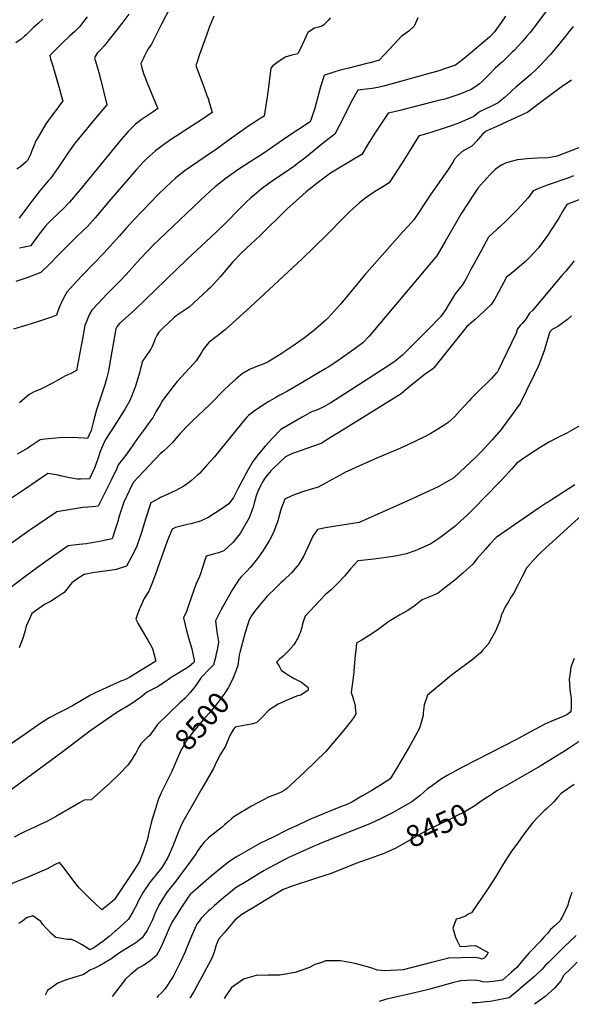
# Model space of a CAD drawing. Units: inches. Extents: x 2550938 to 2556347, y 1523662 to 1529025.
# Drawn here: x 2553583 to 2554324, y 1523699 to 1525022 of the extents above; entities that cross this region are included whole.
import ezdxf
from ezdxf.enums import TextEntityAlignment as Align

# ---------------------------------------------------------------- set-up
doc = ezdxf.new("R2010")
doc.units = ezdxf.units.IN
doc.header["$MEASUREMENT"] = 0
doc.layers.add('tile_2647_14_contour_10ft', color=73, linetype='Continuous')
doc.styles.add('Arial', font='arial.ttf')

msp = doc.modelspace()

# ---------------------------------------------------------------- linework, layer by layer
at = {"layer": 'tile_2647_14_contour_10ft'}
for points, elevation in [([(2553729.8, 1525029.5), (2553720.2, 1525017.1), (2553706.8, 1525000)], 8630), ([(2553785.3, 1525038.4), (2553774.2, 1525017), (2553771, 1525010.6), (2553765.7, 1525000)], 8620), ([(2554293.1, 1525037.3), (2554269.4, 1525005.6), (2554264.6, 1525000)], 8570), ([(2553614.5, 1525022.8), (2553608.4, 1525017.6), (2553607.8, 1525017.2), (2553601.5, 1525011.4), (2553594.1, 1525004.2), (2553591.4, 1525001.5), (2553589.6, 1525000)], 8650), ([(2553673.7, 1525025.9), (2553664.9, 1525014.4), (2553663.4, 1525012.7), (2553661.6, 1525010.6), (2553657.2, 1525006.5), (2553650, 1525000)], 8640), ([(2553844.1, 1525026.9), (2553837.9, 1525011.5), (2553833.8, 1525000)], 8610), ([(2554000.3, 1525024.9), (2553998.1, 1525021.5), (2553992, 1525015.3), (2553990.3, 1525014.2), (2553988, 1525013.2), (2553979.2, 1525010.9), (2553970.1, 1525005.1), (2553968.9, 1525002.3), (2553967.9, 1525000)], 8600), ([(2554118.3, 1525024.7), (2554113.3, 1525013.7), (2554105.8, 1525006.7), (2554096.9, 1525000.7), (2554096.2, 1525000)], 8590), ([(2554235.8, 1525026.8), (2554232.2, 1525021.6), (2554221, 1525005.7), (2554215.7, 1525000)], 8580), ([(2554326.7, 1525013.1), (2554319.2, 1525003.5), (2554316.4, 1525000)], 8560), ([(2554264.6, 1525000), (2554262.2, 1524997.2), (2554257.7, 1524992), (2554247.3, 1524981), (2554244.9, 1524978.5), (2554231.9, 1524965.7), (2554229.1, 1524963.2), (2554222, 1524956.9), (2554213.6, 1524948.2), (2554211, 1524945.5), (2554205.1, 1524939.6), (2554201.1, 1524936), (2554194.8, 1524931.6), (2554189.9, 1524928.5), (2554174.5, 1524922.1), (2554154.3, 1524915.5), (2554147.6, 1524913.8), (2554094.1, 1524900), (2554084.3, 1524897.8), (2554078.2, 1524896.6), (2554059.6, 1524868.2), (2554051.2, 1524855.1), (2554042.7, 1524841.1), (2554032, 1524834.5), (2554026.3, 1524831), (2554009.6, 1524821.3), (2554000.7, 1524815.8), (2553986.3, 1524804.9), (2553968, 1524791), (2553954.5, 1524778.8), (2553942.3, 1524767.3), (2553906, 1524731.8), (2553894, 1524720.8), (2553881.8, 1524709.3), (2553869.5, 1524696.5), (2553852.4, 1524676.6), (2553848.9, 1524672.7), (2553839.1, 1524661.9), (2553836, 1524658.9), (2553823.6, 1524647.3), (2553811, 1524635.8), (2553803, 1524630.5), (2553793.6, 1524623.9), (2553791.2, 1524622.2), (2553782.1, 1524613.9), (2553776.7, 1524608.8), (2553770.1, 1524602.3), (2553767.5, 1524597.6), (2553764.9, 1524592.1), (2553763.5, 1524588.4), (2553760.6, 1524581.8), (2553759.3, 1524579.1), (2553758, 1524577.4), (2553753.1, 1524570.4), (2553748.3, 1524563.2), (2553745.1, 1524551.7), (2553744.5, 1524549), (2553738.3, 1524528.2), (2553737.1, 1524525), (2553733.5, 1524515.6), (2553731, 1524510.2), (2553724.7, 1524499.2), (2553719.6, 1524490.7), (2553706.9, 1524471), (2553705.1, 1524468.3), (2553698.6, 1524457.8), (2553695.6, 1524452.2), (2553693.1, 1524445.9), (2553691.4, 1524441.5), (2553688.6, 1524433.3), (2553685.4, 1524424.1), (2553683.1, 1524418.4), (2553681.6, 1524414.9), (2553676.9, 1524405), (2553665.1, 1524404.6), (2553660.9, 1524404.5), (2553650.3, 1524406.4), (2553640, 1524408.6), (2553634.7, 1524409.9), (2553620.8, 1524412.2), (2553589.7, 1524390.7), (2553564, 1524373.4)], 8570), ([(2554316.4, 1525000), (2554309, 1524990.7), (2554296.2, 1524975.6), (2554293.9, 1524973.1), (2554283.4, 1524961.7), (2554278.4, 1524956.8), (2554269.4, 1524947.9), (2554263.5, 1524943.2), (2554249.8, 1524931.6), (2554245, 1524927), (2554235.9, 1524918.5), (2554229.3, 1524913.1), (2554225.8, 1524910.4), (2554216.2, 1524905.5), (2554209.3, 1524902.2), (2554201.8, 1524898.9), (2554199.3, 1524896.8), (2554193.4, 1524892.2), (2554174.1, 1524883.7), (2554164, 1524880), (2554154.9, 1524876.7), (2554135.7, 1524870.4), (2554120.3, 1524866.1), (2554119.1, 1524865.1), (2554097.2, 1524829.7), (2554079.6, 1524803), (2554071, 1524797.6), (2554064.3, 1524793.6), (2554062.3, 1524792.3), (2554058.7, 1524790), (2554051.3, 1524785), (2554044.6, 1524779.9), (2554039.6, 1524776), (2554027, 1524764.6), (2554017.2, 1524754.9), (2553995.7, 1524732.8), (2553962.8, 1524700.9), (2553893.1, 1524636.1), (2553859.5, 1524605.9), (2553851.3, 1524599), (2553849, 1524597.1), (2553844.1, 1524593.4), (2553836.8, 1524587.9), (2553829.8, 1524579), (2553827.6, 1524574.9), (2553820.3, 1524563.5), (2553816.7, 1524559.7), (2553794.8, 1524535.6), (2553789.3, 1524529), (2553775, 1524510.3), (2553771.7, 1524504.6), (2553766.2, 1524495.1), (2553762.3, 1524487.9), (2553755.9, 1524478.9), (2553751.7, 1524473.2), (2553741, 1524458.9), (2553734.3, 1524448.8), (2553727, 1524438.6), (2553715.6, 1524423.6), (2553713.7, 1524418.7), (2553706.1, 1524403.2), (2553688.6, 1524368.2), (2553681.2, 1524367.5), (2553674.7, 1524366.9), (2553667.8, 1524366.3), (2553632.9, 1524360.5), (2553595.6, 1524335), (2553565.3, 1524313.7)], 8560), ([(2553967.9, 1525000), (2553963.2, 1524989.2), (2553956.8, 1524976.3), (2553948.6, 1524974.6), (2553939.9, 1524971.7), (2553928.7, 1524964), (2553923.3, 1524960), (2553920.4, 1524957.1), (2553917.8, 1524935.2), (2553915.6, 1524918.7), (2553911.8, 1524892.6), (2553904.9, 1524888.4), (2553898, 1524884), (2553891.1, 1524879.5), (2553878.5, 1524870.6), (2553861.6, 1524858.3), (2553845.8, 1524846.9), (2553841.1, 1524843.8), (2553812.5, 1524824.3), (2553804.2, 1524818.6), (2553796.8, 1524812.8), (2553792.8, 1524809.6), (2553779.4, 1524797.1), (2553768.5, 1524786.3), (2553758.8, 1524776.4), (2553736.4, 1524753.2), (2553726.4, 1524742), (2553717.3, 1524731.6), (2553696.1, 1524708.3), (2553667.6, 1524678.9), (2553659.9, 1524670.7), (2553646.5, 1524655.8), (2553642.4, 1524648.6), (2553638.9, 1524641), (2553637.3, 1524637.4), (2553633.9, 1524628.8), (2553632.7, 1524625.2), (2553626, 1524622.5), (2553608.6, 1524616.4), (2553591.6, 1524611), (2553586.6, 1524609.7), (2553574.9, 1524606.2)], 8600), ([(2553833.8, 1525000), (2553824.8, 1524975.2), (2553821.9, 1524967), (2553819.8, 1524960.8), (2553831.1, 1524930.6), (2553834.7, 1524920.2), (2553836.2, 1524916.1), (2553838.1, 1524909.7), (2553839.9, 1524903.6), (2553841.6, 1524897.5), (2553826, 1524886.5), (2553810.1, 1524876.2), (2553794.1, 1524866.2), (2553790, 1524863.5), (2553778.3, 1524855.5), (2553765.5, 1524845.9), (2553753.5, 1524835), (2553752, 1524833.6), (2553750, 1524831.5), (2553740.2, 1524820.9), (2553705.7, 1524781.1), (2553684.5, 1524756), (2553674.2, 1524744.3), (2553667.5, 1524737.8), (2553660.9, 1524731.7), (2553636.4, 1524706.8), (2553624, 1524694.5), (2553611.7, 1524682.3), (2553592.6, 1524675.1), (2553577.9, 1524670.1)], 8610), ([(2553589.6, 1525000), (2553585.2, 1524996.2), (2553578.1, 1524991)], 8650), ([(2553650, 1525000), (2553648.7, 1524998.8), (2553641.6, 1524991.8), (2553623.6, 1524974), (2553624.8, 1524969.6), (2553627.2, 1524961.3), (2553636, 1524930.8), (2553639.4, 1524919), (2553641, 1524913), (2553631.6, 1524900.2), (2553629.4, 1524897.4), (2553618.3, 1524882.4), (2553606.5, 1524862.2), (2553605, 1524859.2), (2553601.6, 1524851.3), (2553599.2, 1524845), (2553598, 1524841.8), (2553595.5, 1524836.5), (2553593.8, 1524832.9), (2553592.1, 1524831.3), (2553584.9, 1524824.9), (2553579.5, 1524821.3)], 8640), ([(2554215.7, 1525000), (2554214.6, 1524998.8), (2554180.2, 1524970.1), (2554168.6, 1524961.2), (2554156.8, 1524957.2), (2554145.1, 1524953.2), (2554136.4, 1524950.6), (2554089.8, 1524937.7), (2554073.9, 1524933.4), (2554064.4, 1524931), (2554056.7, 1524929.7), (2554048.9, 1524928.7), (2554041, 1524927.8), (2554037.3, 1524927.5), (2554028.2, 1524910.7), (2554017.8, 1524889.8), (2554006.8, 1524868.1), (2553993.7, 1524858.5), (2553986.4, 1524852.8), (2553966.1, 1524836.1), (2553957.7, 1524829.6), (2553951.3, 1524824.7), (2553938.7, 1524815.9), (2553925.6, 1524807.5), (2553922.2, 1524805.2), (2553913.1, 1524798.5), (2553907.4, 1524794.3), (2553900.7, 1524788.4), (2553893.8, 1524782.5), (2553888.1, 1524777.3), (2553881.3, 1524770.7), (2553857.8, 1524746.9), (2553840, 1524730), (2553808.1, 1524700.2), (2553738.1, 1524632.3), (2553717.5, 1524613.6), (2553713.7, 1524609.3), (2553712.5, 1524606.8), (2553710.6, 1524596.5), (2553705.8, 1524568.3), (2553702.4, 1524550.2), (2553700.1, 1524541), (2553697.5, 1524531.4), (2553686.6, 1524497.6), (2553681.8, 1524480.6), (2553679.1, 1524470), (2553676.2, 1524463.1), (2553674.5, 1524459.3), (2553669.8, 1524459.6), (2553653.8, 1524460.7), (2553636.2, 1524460.2), (2553626.8, 1524459.3), (2553617.1, 1524458.4), (2553610.9, 1524457.4), (2553596, 1524447.5), (2553594.1, 1524446.4), (2553579.7, 1524438.3)], 8580), ([(2553706.8, 1525000), (2553696.7, 1524987), (2553693.3, 1524983.2), (2553690.8, 1524980.7), (2553687.2, 1524977.2), (2553685.8, 1524975.1), (2553684.6, 1524972.7), (2553683.9, 1524970.2), (2553684.9, 1524966.5), (2553689.3, 1524951.2), (2553691.6, 1524942.9), (2553700.1, 1524907.8), (2553689.3, 1524895), (2553657.7, 1524856.8), (2553656.3, 1524854.9), (2553648.6, 1524844), (2553637.2, 1524826.6), (2553624.5, 1524808.5), (2553621.5, 1524805.7), (2553610.3, 1524792), (2553599.5, 1524778.2), (2553593, 1524769.3), (2553582.4, 1524755.3)], 8630), ([(2554096.2, 1525000), (2554086.8, 1524989.8), (2554066.3, 1524967.8), (2554054.1, 1524964.1), (2554049.5, 1524963.2), (2554023.5, 1524956.7), (2554015.4, 1524954.7), (2554012.6, 1524953.9), (2554006.4, 1524952.1), (2554001.3, 1524950.5), (2553994, 1524948.1), (2553992.2, 1524947.4), (2553987.5, 1524931.8), (2553979.7, 1524903.3), (2553978.8, 1524900.4), (2553975.4, 1524889.6), (2553973.6, 1524884.7), (2553942.2, 1524864.4), (2553909.8, 1524841.8), (2553893, 1524831.1), (2553883.7, 1524825.3), (2553876.4, 1524820.4), (2553860.7, 1524809.2), (2553845.6, 1524797.6), (2553834.2, 1524787.1), (2553771.1, 1524727.3), (2553762.6, 1524719), (2553755.3, 1524711.6), (2553745, 1524700.6), (2553726.2, 1524679.8), (2553718.1, 1524671.1), (2553700.3, 1524653), (2553689.2, 1524641.3), (2553680.2, 1524631.8), (2553677.1, 1524626.3), (2553675.6, 1524623.3), (2553673.7, 1524618.7), (2553671.9, 1524614.1), (2553670.9, 1524611.1), (2553667.5, 1524593), (2553666.3, 1524586.6), (2553659.5, 1524550.5), (2553651.7, 1524546.7), (2553643.8, 1524542.8), (2553628.1, 1524534.1), (2553612.3, 1524526), (2553602.8, 1524521.8), (2553595.9, 1524518.5), (2553582.9, 1524506.9)], 8590), ([(2553765.7, 1525000), (2553760.4, 1524989.4), (2553755.7, 1524983), (2553753, 1524977.9), (2553751, 1524973.7), (2553749.9, 1524971.4), (2553746.1, 1524963.2), (2553747.5, 1524957.6), (2553749.5, 1524949.7), (2553750.3, 1524947.8), (2553754.5, 1524937.3), (2553762.7, 1524917.7), (2553768.8, 1524902.6), (2553762.4, 1524898.4), (2553746.4, 1524887.4), (2553738.6, 1524881.7), (2553728.9, 1524871.7), (2553719.7, 1524861), (2553687.1, 1524821.9), (2553662.9, 1524792.3), (2553650, 1524776.8), (2553642.3, 1524768.8), (2553634.4, 1524761.2), (2553626.5, 1524753.6), (2553621.1, 1524748.3), (2553617.4, 1524744), (2553613.9, 1524739.8), (2553610.6, 1524735.6), (2553606.6, 1524730.2), (2553603.3, 1524725.5), (2553599.7, 1524720.6), (2553598.1, 1524718.4), (2553583, 1524715)], 8620), ([(2554324.6, 1524941.5), (2554323.1, 1524940), (2554310.6, 1524931.3), (2554281.2, 1524909.4), (2554265.7, 1524897.7), (2554248.6, 1524889.8), (2554238.7, 1524885.2), (2554224.3, 1524878.6), (2554213.9, 1524874.1), (2554209.9, 1524872.2), (2554203.9, 1524867.4), (2554202.7, 1524865.8), (2554196.6, 1524858.3), (2554193, 1524854.4), (2554190.7, 1524852.1), (2554177.5, 1524844.9), (2554171.7, 1524839.7), (2554167.1, 1524834.1), (2554165.6, 1524831.3), (2554158.1, 1524819.4), (2554135.4, 1524787.5), (2554125.5, 1524772.8), (2554120.2, 1524764.3), (2554113.8, 1524754.3), (2554112.8, 1524753.3), (2554105, 1524744.7), (2554097.3, 1524736.7), (2554046.4, 1524678.9), (2554014.6, 1524640.4), (2554009.8, 1524634.9), (2553997.7, 1524621.2), (2553994.8, 1524618.5), (2553980.5, 1524606), (2553978, 1524603.9), (2553965.7, 1524594.7), (2553950.4, 1524583.7), (2553934.3, 1524572.8), (2553922.8, 1524565.7), (2553917, 1524562.3), (2553910.3, 1524559.1), (2553902.6, 1524556.3), (2553892.1, 1524551.9), (2553881.9, 1524546.2), (2553873.5, 1524538.9), (2553865.1, 1524531.4), (2553856.8, 1524523.5), (2553851.3, 1524517.9), (2553846.9, 1524513), (2553838.7, 1524504.9), (2553814.9, 1524482.3), (2553809.6, 1524477), (2553798.7, 1524465.8), (2553796.1, 1524462.8), (2553787.9, 1524453.4), (2553782.2, 1524447.7), (2553776.6, 1524442.3), (2553772.5, 1524439.1), (2553735.7, 1524400.1), (2553730.5, 1524389.5), (2553722.9, 1524373.7), (2553717, 1524354.6), (2553714.5, 1524346.1), (2553711.1, 1524335.6), (2553707.3, 1524324.1), (2553692.6, 1524321.2), (2553673, 1524317.5), (2553663, 1524316.6), (2553648.5, 1524314.7), (2553617, 1524293.1), (2553605.1, 1524284.4), (2553590.3, 1524273.4), (2553571.1, 1524258.8)], 8550), ([(2554371.4, 1524864.1), (2554307.4, 1524839.5), (2554306.2, 1524839.1), (2554303.5, 1524838.2), (2554293.4, 1524836.7), (2554278.4, 1524836), (2554265.1, 1524835), (2554251.8, 1524833.8), (2554241.6, 1524831.3), (2554236, 1524829.3), (2554231.4, 1524827.1), (2554226.9, 1524824.5), (2554221.8, 1524820.7), (2554220.2, 1524819.2), (2554214.8, 1524813.5), (2554206.7, 1524804.6), (2554198.7, 1524795.5), (2554176.6, 1524762.1), (2554163.3, 1524738.9), (2554154.9, 1524723.8), (2554143.6, 1524704.8), (2554136.1, 1524695.8), (2554052.6, 1524596.9), (2554044.2, 1524587.6), (2554032.2, 1524578.8), (2554009.4, 1524562.9), (2553997.8, 1524555.2), (2553994.5, 1524553.1), (2553963.8, 1524534.7), (2553948.5, 1524525.8), (2553943, 1524522.8), (2553932.7, 1524517.3), (2553928.1, 1524514.9), (2553918.1, 1524508.9), (2553911.5, 1524504.9), (2553908.2, 1524502.6), (2553898.2, 1524495.8), (2553890.8, 1524490.3), (2553888.3, 1524487.8), (2553881, 1524479.4), (2553844.7, 1524434.7), (2553834.8, 1524423.3), (2553824.7, 1524412.3), (2553822.1, 1524409.8), (2553813.9, 1524402.6), (2553808, 1524398.1), (2553803.8, 1524395.3), (2553792.9, 1524389.4), (2553781.5, 1524384), (2553772.3, 1524379.9), (2553770, 1524378.7), (2553759.2, 1524372.5), (2553752.3, 1524350.9), (2553747.3, 1524334.2), (2553740.7, 1524314.6), (2553737.4, 1524307.8), (2553734.4, 1524301.7), (2553726.6, 1524287.6), (2553713, 1524283.2), (2553710.7, 1524282.7), (2553697.8, 1524280.8), (2553683.6, 1524279.2), (2553669.7, 1524276.2), (2553661.4, 1524271.1), (2553653.4, 1524265), (2553646.3, 1524256.7), (2553642.9, 1524252), (2553633.4, 1524245.8), (2553624.4, 1524240.2), (2553616.3, 1524235.9), (2553599.4, 1524223.9), (2553594.5, 1524212.7), (2553592, 1524206.8), (2553590.6, 1524201.1), (2553588.3, 1524193.3), (2553586.9, 1524189.3), (2553582.6, 1524177.7)], 8540), ([(2554327.4, 1524812.3), (2554319.4, 1524809.1), (2554293.3, 1524800), (2554279.5, 1524794.7), (2554273.1, 1524792.1), (2554266.2, 1524782.6), (2554251.7, 1524766.8), (2554239.1, 1524753.9), (2554237.4, 1524752.2), (2554227.8, 1524743.2), (2554225.3, 1524740.9), (2554213.2, 1524729.7), (2554203.1, 1524711.3), (2554189.4, 1524686.3), (2554184.6, 1524677.3), (2554180.7, 1524670.4), (2554177.8, 1524665.4), (2554175.5, 1524662.8), (2554168.3, 1524653.8), (2554163, 1524644.9), (2554157.7, 1524636), (2554156.4, 1524633.8), (2554152.2, 1524627.8), (2554148.6, 1524622.9), (2554144.7, 1524618.5), (2554136.2, 1524609.9), (2554097.7, 1524571.2), (2554087.8, 1524563), (2554086, 1524561.8), (2554074.4, 1524554.3), (2554051.3, 1524539.4), (2554001.2, 1524507.3), (2553989.8, 1524500.7), (2553981.9, 1524497.4), (2553978.3, 1524495.9), (2553976.3, 1524495.3), (2553962.5, 1524487.8), (2553934, 1524471.1), (2553923.3, 1524459.9), (2553913.2, 1524448.8), (2553903.6, 1524437.7), (2553896.2, 1524428.3), (2553889.5, 1524416.5), (2553886.4, 1524410.7), (2553879.4, 1524397.5), (2553876.8, 1524392.3), (2553870.6, 1524379.8), (2553864, 1524371.3), (2553855.1, 1524365.1), (2553846.2, 1524359.1), (2553837.2, 1524353.2), (2553825.9, 1524348), (2553813.2, 1524344.5), (2553808.5, 1524343.6), (2553792.6, 1524339.4), (2553787.9, 1524337.3), (2553781.4, 1524321), (2553765.8, 1524276.6), (2553764.4, 1524273), (2553760.9, 1524263.8), (2553756.5, 1524254.1), (2553750.5, 1524243.9), (2553745.5, 1524232.9), (2553744.2, 1524230), (2553741, 1524221.5), (2553739.2, 1524216.1), (2553742.1, 1524210.9), (2553746.9, 1524202.4), (2553755.3, 1524188.2), (2553761.8, 1524176.9), (2553766.2, 1524159.9), (2553755.4, 1524152.9), (2553731.2, 1524138.4), (2553728.1, 1524136.6), (2553723.3, 1524134.3), (2553720, 1524133.2), (2553683.9, 1524116.7), (2553678.2, 1524113.9), (2553654.2, 1524100), (2553643, 1524093.8), (2553636.7, 1524090.8), (2553622.6, 1524083.5), (2553611.5, 1524076.6), (2553590.5, 1524061.5), (2553569, 1524047)], 8530), ([(2554344, 1524783.4), (2554318.3, 1524773.8), (2554312.5, 1524764.4), (2554307.4, 1524755.5), (2554296.5, 1524738.5), (2554293.6, 1524733.9), (2554280.2, 1524715.6), (2554268.3, 1524702.6), (2554262.7, 1524697.3), (2554257.4, 1524692.5), (2554251, 1524687.3), (2554247.3, 1524684.3), (2554238.9, 1524677.3), (2554237.3, 1524676), (2554226.5, 1524655.7), (2554221.4, 1524646.9), (2554217.9, 1524641.2), (2554216.8, 1524639.5), (2554208.4, 1524631.5), (2554199.9, 1524623.7), (2554195, 1524619.3), (2554184.1, 1524609.7), (2554182.7, 1524608), (2554139.5, 1524554.2), (2554138.1, 1524552.8), (2554128, 1524545.8), (2554106.2, 1524528), (2554095.5, 1524519.3), (2554092.1, 1524517), (2554030.9, 1524478.8), (2554011.9, 1524467.1), (2554000.8, 1524460.3), (2553988.1, 1524452.6), (2553976.6, 1524448.3), (2553953.7, 1524440.5), (2553949.6, 1524439), (2553940.5, 1524434.7), (2553923, 1524417.9), (2553920.8, 1524415.5), (2553919.2, 1524413.7), (2553913.3, 1524407.1), (2553909.1, 1524400.1), (2553906.6, 1524395.4), (2553902.7, 1524386.9), (2553901.1, 1524382), (2553898.1, 1524372.1), (2553896.7, 1524366.7), (2553891.4, 1524352.6), (2553879.3, 1524331.4), (2553869.4, 1524319.2), (2553857.5, 1524308.2), (2553850.3, 1524305.4), (2553845.1, 1524304.1), (2553833.7, 1524301), (2553831.9, 1524295.5), (2553828.4, 1524284.6), (2553826.2, 1524277.3), (2553824.7, 1524273.5), (2553820, 1524262.7), (2553813.9, 1524246.1), (2553809.4, 1524233.4), (2553807.1, 1524226.5), (2553803.2, 1524218.1), (2553806.9, 1524203), (2553810.2, 1524191.1), (2553814.3, 1524176.2), (2553817.8, 1524160.8), (2553817.2, 1524157.9), (2553810.9, 1524152.5), (2553806.8, 1524150.1), (2553789, 1524139.4), (2553787.1, 1524138.2), (2553782.9, 1524135.2), (2553777.9, 1524131.6), (2553769.2, 1524125.8), (2553759.6, 1524120.9), (2553753.7, 1524117.7), (2553751.1, 1524115.7), (2553747.7, 1524112.9), (2553744.1, 1524110.1), (2553741.6, 1524108.3), (2553735.2, 1524103.9), (2553728.9, 1524099.7), (2553718.3, 1524093.4), (2553712.5, 1524090.1), (2553677.6, 1524065.5), (2553641.8, 1524038.6), (2553558.2, 1523977.2)], 8520), ([(2554328, 1524697.9), (2554316.8, 1524684.1), (2554311.7, 1524678.1), (2554272.2, 1524631.3), (2554268, 1524627.6), (2554263.3, 1524619.6), (2554258.5, 1524614.2), (2554255.6, 1524610.9), (2554251.9, 1524606.4), (2554250, 1524601), (2554243.8, 1524587.9), (2554237.6, 1524574.8), (2554231.4, 1524561.7), (2554226, 1524550.6), (2554225, 1524548.9), (2554223.2, 1524547), (2554216.9, 1524540), (2554212.5, 1524535.5), (2554199.9, 1524523.1), (2554189.8, 1524512.9), (2554187.2, 1524510), (2554174.7, 1524496.4), (2554167.4, 1524488.5), (2554158.2, 1524480.4), (2554147.2, 1524472.9), (2554135.4, 1524465.8), (2554132.9, 1524464.4), (2554127, 1524461.4), (2554103.8, 1524450.3), (2554090.9, 1524444.5), (2554064, 1524433), (2554035, 1524420.1), (2554024, 1524415.2), (2554020.9, 1524413.7), (2554008.6, 1524407.3), (2554002.2, 1524403.7), (2553995.9, 1524400.1), (2553984.2, 1524393.6), (2553972, 1524390.3), (2553964.3, 1524388), (2553960.3, 1524386.7), (2553958, 1524385.9), (2553949.6, 1524382.5), (2553939.6, 1524377.7), (2553934, 1524363.6), (2553930, 1524348.4), (2553924, 1524333), (2553918.3, 1524321.8), (2553910.8, 1524309.6), (2553909.2, 1524307.1), (2553902.5, 1524297.7), (2553899.2, 1524293.2), (2553892.9, 1524285.6), (2553888.5, 1524280.9), (2553881.4, 1524273.7), (2553877.9, 1524270.1), (2553869.2, 1524256), (2553863.3, 1524246), (2553855.7, 1524232.6), (2553854.3, 1524230.1), (2553846.2, 1524214.1), (2553848, 1524199.3), (2553850.2, 1524185.9), (2553848.4, 1524174.7), (2553847.2, 1524169.5), (2553845.6, 1524162.8), (2553843.6, 1524154.9), (2553838.9, 1524150.3), (2553827, 1524137.7), (2553825.4, 1524135.1), (2553819.9, 1524127.2), (2553812.6, 1524118.2), (2553805.3, 1524110.3), (2553798.9, 1524104.3), (2553768.2, 1524074.8), (2553761.9, 1524065.6), (2553758.9, 1524061.5), (2553757.4, 1524059.5), (2553755, 1524057.5), (2553753.5, 1524056.2), (2553749.8, 1524052.7), (2553747.8, 1524050.7), (2553746.4, 1524049.2), (2553743.4, 1524044), (2553741.2, 1524039.8), (2553739.2, 1524036.2), (2553737.2, 1524033), (2553734, 1524027.7), (2553728.3, 1524020.1), (2553716.8, 1524008), (2553704.1, 1523995.6), (2553679.3, 1523973.2), (2553670, 1523972.8), (2553663.7, 1523969.4), (2553652.6, 1523963.2), (2553632.6, 1523951.6), (2553624.6, 1523947.1), (2553619.7, 1523944.5), (2553609.7, 1523939.6), (2553602.8, 1523936.3), (2553598.1, 1523934.2), (2553586.8, 1523929.1), (2553575.7, 1523923.4)], 8510), ([(2554324.7, 1524624.3), (2554319, 1524619.2), (2554312.3, 1524614), (2554306.1, 1524609.9), (2554298.6, 1524605.5), (2554296.1, 1524603.1), (2554295.6, 1524602.5), (2554294.4, 1524599.7), (2554292.9, 1524593.4), (2554289.7, 1524583.2), (2554288.1, 1524578.4), (2554281.1, 1524559.3), (2554279.6, 1524556.1), (2554274.3, 1524544.9), (2554263.6, 1524522.9), (2554255.5, 1524506.4), (2554249.4, 1524497.9), (2554244.9, 1524491.6), (2554232.4, 1524474.5), (2554230.5, 1524471.9), (2554217.4, 1524457.1), (2554203.7, 1524441.8), (2554195.8, 1524434.1), (2554189.2, 1524427.7), (2554174.6, 1524413.8), (2554166.4, 1524406.2), (2554160, 1524402.5), (2554148.6, 1524396.1), (2554145.5, 1524394.4), (2554133.8, 1524388.9), (2554105.4, 1524376), (2554039.1, 1524346.4), (2553996.9, 1524339.5), (2553991.7, 1524338.5), (2553983.4, 1524336.8), (2553976.9, 1524327.9), (2553970.2, 1524312.9), (2553964.5, 1524300.5), (2553957.4, 1524289.1), (2553956, 1524287.5), (2553948.2, 1524278.6), (2553937.8, 1524268.4), (2553934.7, 1524265.5), (2553926.7, 1524257.8), (2553915.6, 1524247.2), (2553900.2, 1524228.2), (2553894.2, 1524220.3), (2553893.1, 1524218.4), (2553891.7, 1524215.5), (2553890.1, 1524210.9), (2553886.2, 1524198.2), (2553878.9, 1524171.7), (2553878.2, 1524168), (2553877.3, 1524161.3), (2553876.4, 1524153.7), (2553872.2, 1524143.3)], 8500), ([(2554345.4, 1524482.1), (2554317.6, 1524466.1), (2554308.1, 1524461.3), (2554295.2, 1524454.6), (2554282.6, 1524447), (2554268.5, 1524438), (2554257.2, 1524430.6), (2554250.5, 1524425.7), (2554244.3, 1524418.6), (2554230.6, 1524403.2), (2554206.5, 1524378.6), (2554196.3, 1524368.3), (2554184.2, 1524356.3), (2554176, 1524348.5), (2554167.9, 1524340.8), (2554157.2, 1524332.6), (2554154.2, 1524330.4), (2554146.5, 1524324.7), (2554135.6, 1524317.4), (2554118.6, 1524310), (2554114.5, 1524308.3), (2554112.6, 1524307.6), (2554102.9, 1524303.9), (2554092.2, 1524301.7), (2554087.5, 1524300.8), (2554075.5, 1524299), (2554058.9, 1524297), (2554042.3, 1524295.3), (2554037.7, 1524294.5), (2554027.8, 1524284.1), (2554019.8, 1524274.7), (2554011, 1524265.2), (2554001.8, 1524255.9), (2553993.8, 1524248.9), (2553966.6, 1524220.4), (2553964.2, 1524212.8), (2553962.9, 1524207.9), (2553962.1, 1524205.1), (2553959.9, 1524197.9), (2553958.8, 1524195.1), (2553956.8, 1524190.8), (2553956.2, 1524189.5), (2553954.2, 1524186.3), (2553951.3, 1524182), (2553944.6, 1524174), (2553939, 1524168.4), (2553936.7, 1524166.3), (2553932.4, 1524162.5), (2553928.3, 1524158.7), (2553931.2, 1524153.8), (2553934.7, 1524147.8), (2553940.2, 1524143.8), (2553942.8, 1524141.9), (2553951.9, 1524136.7), (2553961.6, 1524131.8), (2553968.5, 1524126.2), (2553970.1, 1524124.7), (2553970.6, 1524122.7), (2553970.1, 1524120.4), (2553966.8, 1524118.2), (2553960.7, 1524114), (2553954.9, 1524112.7), (2553942.6, 1524107.6), (2553930.4, 1524101.9), (2553918, 1524094.1), (2553909.6, 1524084.9), (2553901.9, 1524077.2), (2553894.4, 1524075), (2553886.7, 1524073.9), (2553872.6, 1524070.9), (2553870.6, 1524068.3), (2553865.3, 1524059.7), (2553861.7, 1524049.9), (2553859, 1524043.6), (2553856.4, 1524040.8), (2553853, 1524035), (2553848, 1524025.6), (2553844.2, 1524016.4), (2553843.7, 1524015.5), (2553827.6, 1523987.8), (2553814.3, 1523965), (2553804.1, 1523946.9), (2553800.2, 1523939.3), (2553794.2, 1523925.2), (2553788.9, 1523911.3), (2553782.1, 1523895.9), (2553776.5, 1523886.2), (2553774.2, 1523882.5), (2553770.6, 1523877.9), (2553757.8, 1523862), (2553755.8, 1523859.1), (2553751.7, 1523853.4), (2553748.5, 1523848.4), (2553741.9, 1523836.2), (2553740.8, 1523833.8), (2553735.4, 1523822.8), (2553729.2, 1523813), (2553723.2, 1523807.2), (2553712.8, 1523797.8), (2553711, 1523796.2), (2553703.2, 1523789.6), (2553694.8, 1523782.8), (2553682.6, 1523774.3), (2553677.6, 1523771.8), (2553674.5, 1523774), (2553667.1, 1523778.5), (2553660, 1523782.3), (2553653.1, 1523785.8), (2553647.1, 1523785.6), (2553631.7, 1523788.5), (2553625.4, 1523793.7), (2553621.8, 1523797.8), (2553619.7, 1523799.9), (2553613.9, 1523806.1), (2553611.4, 1523809.8), (2553607.1, 1523813.1), (2553600.7, 1523817.3), (2553592.2, 1523814.6), (2553589, 1523812.2), (2553585.6, 1523809.6), (2553581.6, 1523807)], 8490), ([(2554328.9, 1524397), (2554300.1, 1524378.2), (2554293.2, 1524373.7), (2554290.5, 1524372.1), (2554281.2, 1524366.1), (2554234.9, 1524334), (2554223.4, 1524326), (2554215, 1524317.3), (2554208.9, 1524310.5), (2554197.8, 1524297.9), (2554192.2, 1524290.1), (2554179.2, 1524278.5), (2554167.7, 1524268.9), (2554156.6, 1524260), (2554145.4, 1524251.4), (2554135.3, 1524246.6), (2554124.1, 1524242.1), (2554114.8, 1524235.1), (2554113.1, 1524233.9), (2554104.5, 1524228), (2554094, 1524221.9), (2554090.2, 1524219.8), (2554079.3, 1524213), (2554062.9, 1524201.2), (2554052.5, 1524194.3), (2554042.1, 1524187.8), (2554035.7, 1524184), (2554034.6, 1524174), (2554033.9, 1524167.7), (2554031.8, 1524141.4), (2554030.9, 1524134.5), (2554029.4, 1524124.4), (2554028.5, 1524117.7), (2554030.7, 1524111.2), (2554033.7, 1524100.3), (2554034.1, 1524097.5), (2554034.6, 1524089.2), (2554031.6, 1524083.6), (2554027.7, 1524078.4), (2554020.4, 1524069.3), (2553994.3, 1524038.2), (2553966.4, 1524011), (2553947.6, 1523993.5), (2553941.4, 1523987.8), (2553938.7, 1523986), (2553935.4, 1523984.3), (2553929.6, 1523981.6), (2553923.4, 1523979.3), (2553917.3, 1523976.8), (2553894.7, 1523964.7), (2553885.8, 1523959.7), (2553882.6, 1523957.9), (2553871.1, 1523950.7), (2553867.6, 1523947.8), (2553863.6, 1523944.4), (2553858.5, 1523940), (2553855.3, 1523936.8), (2553851.5, 1523933.9), (2553843.1, 1523927.4), (2553837, 1523922.1), (2553831.2, 1523916.4), (2553826, 1523910), (2553823, 1523905.9), (2553821.2, 1523903.1), (2553820.1, 1523901.3), (2553809.6, 1523886.6), (2553798.9, 1523872), (2553794.5, 1523865.7), (2553781.8, 1523850.1), (2553780.1, 1523847.8), (2553770.1, 1523831.9), (2553766.6, 1523824.4), (2553764.9, 1523820.4), (2553761.5, 1523812.1), (2553760, 1523808.6), (2553754.4, 1523797.7), (2553750.5, 1523791.8), (2553747.9, 1523788), (2553746.1, 1523786.5), (2553739.3, 1523781.2), (2553733.3, 1523777.7), (2553717.1, 1523767.5), (2553705.5, 1523759.2), (2553698.1, 1523754.6), (2553690.3, 1523750.2), (2553685, 1523747.6), (2553682, 1523746.2), (2553677.3, 1523744.5), (2553672.3, 1523740.9), (2553667.9, 1523738.3), (2553655.8, 1523734.7), (2553647.3, 1523732), (2553644.8, 1523731), (2553634.5, 1523727.1), (2553620.7, 1523717.1), (2553617.5, 1523710.6)], 8480), ([(2554339.5, 1524356.8), (2554298.8, 1524320.2), (2554290.1, 1524312.1), (2554281.5, 1524304.1), (2554272.4, 1524294.9), (2554265.8, 1524287.3), (2554264.7, 1524285.9), (2554257.6, 1524272.7), (2554252.9, 1524262.7), (2554246.6, 1524250.6), (2554243.5, 1524246.1), (2554239.3, 1524239.2), (2554235.6, 1524233), (2554230.6, 1524222), (2554228.3, 1524214), (2554222.6, 1524200), (2554212.4, 1524182.7), (2554204.9, 1524174), (2554202.2, 1524170.9), (2554190.5, 1524161.2), (2554166.8, 1524143.6), (2554161.3, 1524139.2), (2554154.2, 1524133.3), (2554131.3, 1524114), (2554126.7, 1524101.3), (2554125.4, 1524090.2), (2554125.1, 1524086.9), (2554121.6, 1524074.2), (2554120, 1524069), (2554110.9, 1524052.3), (2554107.4, 1524045.9), (2554101.2, 1524035.1), (2554089.4, 1524015.4), (2554080.9, 1524001.5), (2554077.9, 1523999.2), (2554056.4, 1523986.1), (2554043, 1523978.2), (2554029.5, 1523970.3), (2554021.7, 1523966.9), (2554014.4, 1523963.9), (2553981.7, 1523950.6), (2553976.2, 1523948.3), (2553969.1, 1523945), (2553954.9, 1523938.5), (2553944.7, 1523933.8), (2553921.8, 1523922.4), (2553916.9, 1523920), (2553905.8, 1523914.5), (2553877.8, 1523898.6), (2553874.3, 1523896.6), (2553864.1, 1523890.1), (2553850.3, 1523878.7), (2553840.6, 1523870.6), (2553833.4, 1523864.4), (2553819, 1523852), (2553812.6, 1523846.4), (2553811.6, 1523845.5), (2553808.6, 1523841.1), (2553799.8, 1523827.7), (2553793.9, 1523818.5), (2553787.9, 1523809.3), (2553784, 1523800.7), (2553774.5, 1523778.9), (2553772.2, 1523774.2), (2553767.1, 1523764), (2553758.7, 1523756.9), (2553754.1, 1523753.9), (2553749.4, 1523750.9), (2553742.5, 1523746.9), (2553738.6, 1523744.1), (2553732.6, 1523739.2), (2553725.3, 1523732.1), (2553722, 1523728.3), (2553713.2, 1523716.7), (2553707.4, 1523709)], 8470), ([(2554328.2, 1524163.6), (2554323.8, 1524151.6), (2554322.6, 1524143.6), (2554321.5, 1524136.1), (2554322.4, 1524121.1), (2554324, 1524110.2), (2554324.1, 1524106.4), (2554323.9, 1524097.6), (2554323.7, 1524091.7), (2554318.2, 1524087.5), (2554310.1, 1524084.1), (2554304.3, 1524081.7), (2554296.6, 1524078.5), (2554288.9, 1524075.2), (2554277.8, 1524069.2), (2554268.7, 1524064.4), (2554250.7, 1524054.6), (2554178.2, 1524017.4), (2554157.4, 1524006), (2554149.8, 1524001.6), (2554137.9, 1523992.9), (2554133.1, 1523989.5), (2554131.2, 1523988), (2554121.2, 1523979.4), (2554117.8, 1523976.4), (2554110.2, 1523970.6), (2554099.8, 1523964.8), (2554083, 1523955.6), (2554068.9, 1523948.5), (2554054.7, 1523941.4), (2554049.1, 1523939.2), (2553989.2, 1523915.6), (2553982.1, 1523912.6), (2553977.6, 1523910.6), (2553972.7, 1523908.4), (2553945.8, 1523896.3), (2553937.8, 1523892.2), (2553926.8, 1523886.6), (2553917.3, 1523881.5), (2553911, 1523878), (2553905.6, 1523874.7), (2553889.2, 1523864.6), (2553872.9, 1523854.5), (2553866, 1523848.9), (2553860.1, 1523844.2), (2553844.9, 1523831.2), (2553838.9, 1523826), (2553836.3, 1523823.8), (2553833.2, 1523820.8), (2553829.1, 1523816.5), (2553827.2, 1523814.3), (2553824.2, 1523810.2), (2553821.4, 1523806.2), (2553820.2, 1523804.3), (2553818.4, 1523800.6), (2553814.1, 1523790.2), (2553807.9, 1523774.7), (2553805.4, 1523768.9), (2553799.7, 1523756.3), (2553793.6, 1523743.9), (2553789.5, 1523735.9), (2553778.4, 1523718.9), (2553773.7, 1523714), (2553769.2, 1523709.7), (2553767.4, 1523707.8)], 8460), ([(2553872.2, 1524143.3), (2553869.9, 1524137.5), (2553868, 1524133.4), (2553863.3, 1524124.1), (2553860.2, 1524119.1), (2553857.6, 1524115), (2553852.3, 1524108), (2553845.2, 1524098.9), (2553837.8, 1524089.9), (2553833.3, 1524084.8), (2553829.8, 1524081), (2553824.8, 1524075.3), (2553822, 1524071.9), (2553814.6, 1524062.6), (2553808.4, 1524054.2), (2553807.9, 1524053.5), (2553802.3, 1524044.3), (2553800.8, 1524041.6), (2553798, 1524035.6), (2553795.2, 1524029.3), (2553789.8, 1524016.7), (2553787.7, 1524011.9)], 8500), ([(2554334.9, 1524051.8), (2554324.1, 1524044.5), (2554314, 1524038), (2554282.5, 1524018.7), (2554234.8, 1523991.3), (2554224.4, 1523985.3), (2554212.6, 1523977.6), (2554211.4, 1523976.8)], 8450), ([(2553787.7, 1524011.9), (2553787.6, 1524011.7), (2553783.9, 1524004.3), (2553782.6, 1524001.6), (2553773.4, 1523982.8), (2553769.1, 1523973.2), (2553765, 1523959.9), (2553761.6, 1523948.6), (2553760.9, 1523946.1), (2553756.8, 1523929.4), (2553754.3, 1523919), (2553749.6, 1523904.6), (2553744.2, 1523890.5), (2553736.5, 1523878.4), (2553716.9, 1523849), (2553710.4, 1523839.3), (2553704.2, 1523834), (2553697.7, 1523828.8), (2553693.5, 1523825.6), (2553684.2, 1523834.3), (2553678.4, 1523839.8), (2553670.6, 1523847.5), (2553663.7, 1523854.8), (2553658.4, 1523860.4), (2553655.1, 1523865.2), (2553641, 1523883.9), (2553636.6, 1523889.1), (2553631, 1523886.3), (2553619.1, 1523880.4), (2553596.3, 1523870.2), (2553554.6, 1523853.7)], 8500), ([(2554328.3, 1523994), (2554319.6, 1523988), (2554310.7, 1523982), (2554305.8, 1523976.6), (2554300.6, 1523970.7), (2554290.3, 1523960.9), (2554288, 1523958.7), (2554280.3, 1523951), (2554272.7, 1523943.1), (2554260.6, 1523927.1), (2554252.3, 1523915.8), (2554244, 1523904.5), (2554242.3, 1523901.9), (2554238.9, 1523896.6), (2554232.7, 1523887), (2554222.8, 1523870.5), (2554212.3, 1523853.6), (2554190.4, 1523821.6), (2554185.8, 1523819.9), (2554182.3, 1523816.9), (2554173.5, 1523813.8), (2554169.7, 1523812.9), (2554165, 1523801), (2554168.9, 1523788.6), (2554170.4, 1523784.8), (2554174.3, 1523776.8), (2554181.8, 1523776.4), (2554186.9, 1523777.2), (2554195.6, 1523777.7), (2554212.8, 1523768.2), (2554211.2, 1523765.5), (2554209.1, 1523762.6), (2554208, 1523761.1), (2554204.7, 1523759.2), (2554200.4, 1523760.6), (2554193.3, 1523761.6), (2554175.8, 1523761), (2554159.1, 1523760.5), (2554157.9, 1523760.3), (2554136.5, 1523754.7), (2554098.3, 1523744.8), (2554073.7, 1523743.6), (2554064, 1523744.2), (2554053.4, 1523747.9), (2554034, 1523753.5), (2554014.3, 1523757.1), (2554004.4, 1523757.1), (2553994.1, 1523756.8), (2553991.3, 1523755.6), (2553978.6, 1523751.4), (2553972.5, 1523748.2), (2553953.1, 1523741.4), (2553935.1, 1523738.2), (2553932.5, 1523737.9), (2553916.7, 1523737.7), (2553900.9, 1523737.1), (2553891.5, 1523734.6), (2553883.9, 1523732.4), (2553881.9, 1523731.1), (2553867.5, 1523720.6), (2553867.3, 1523720.4), (2553860.9, 1523711.1), (2553857.7, 1523706.2)], 8440), ([(2554211.4, 1523976.8), (2554201.4, 1523970.1), (2554194.8, 1523965.4), (2554180.4, 1523956.9), (2554170.2, 1523951.7), (2554160, 1523946.6), (2554149.6, 1523941.6), (2554140, 1523937.2), (2554131.7, 1523933.3), (2554113.6, 1523922.6), (2554088.4, 1523908.5), (2554075.6, 1523902.6)], 8450), ([(2554075.6, 1523902.6), (2554072.8, 1523901.3), (2554069, 1523899.7), (2554054.1, 1523894.5), (2554049.9, 1523893.1), (2554034.9, 1523887.6), (2554012.9, 1523878.7), (2554000.4, 1523874), (2553994.6, 1523872.1), (2553979.4, 1523867.3), (2553949.2, 1523857.3), (2553937.2, 1523852.7), (2553914.4, 1523839.1), (2553898, 1523829.3), (2553881.6, 1523819.4), (2553879.7, 1523817.8), (2553872.1, 1523811.5), (2553864.4, 1523802.6), (2553857.7, 1523794.8), (2553851, 1523786.9), (2553849.4, 1523783.7), (2553846.9, 1523776.6), (2553844.3, 1523768.6), (2553842.4, 1523762.9), (2553840.1, 1523757.9), (2553822.2, 1523724.7), (2553817.5, 1523716.1), (2553812.1, 1523707.7), (2553811.7, 1523707)], 8450), ([(2554325.1, 1523848.9), (2554322.8, 1523842.5), (2554320.7, 1523835.7), (2554319.5, 1523831.6), (2554312.1, 1523815.6), (2554310.3, 1523812.8), (2554308.7, 1523810.4), (2554304.4, 1523806.1), (2554302.4, 1523804.4), (2554299.4, 1523802), (2554296.5, 1523799.2), (2554292.1, 1523793.9), (2554287.5, 1523788.6), (2554282.9, 1523783.3), (2554278.9, 1523779.2), (2554274.2, 1523774.5), (2554267.3, 1523767.2), (2554264.4, 1523764), (2554258.9, 1523757.6), (2554255, 1523752.9), (2554251.2, 1523748.1), (2554244.1, 1523741.6), (2554231.8, 1523731), (2554219.4, 1523729.3), (2554214.3, 1523728.7), (2554210, 1523728.5), (2554205.2, 1523728.9), (2554202.5, 1523729.6), (2554195.1, 1523730.9), (2554184.5, 1523730.4), (2554175.7, 1523730), (2554164.8, 1523727.3), (2554132.2, 1523718.6), (2554110, 1523712.9), (2554092.3, 1523709.1), (2554086, 1523707.7), (2554074.8, 1523704.8), (2554066.1, 1523702.3)], 8430), ([(2554330.8, 1523791.2), (2554321.7, 1523782.7), (2554315.5, 1523776.8), (2554293, 1523754.2), (2554289.8, 1523751), (2554285, 1523745.8), (2554277.5, 1523738.5), (2554274.9, 1523736.1), (2554266.5, 1523728.6), (2554255.3, 1523719.1), (2554253.7, 1523717.8), (2554240.8, 1523707.3), (2554229.3, 1523704.9), (2554217.8, 1523702.8), (2554215.3, 1523702.4), (2554209.6, 1523701.7), (2554202.3, 1523700.8), (2554196.8, 1523700.7), (2554191.8, 1523700.3), (2554190.7, 1523700)], 8420), ([(2554332, 1523755), (2554323.1, 1523746.3), (2554314.3, 1523737.6), (2554310.3, 1523730), (2554302, 1523720.6), (2554289.3, 1523709.2), (2554276.4, 1523699.7), (2554274.6, 1523698.5)], 8410)]:
    msp.add_lwpolyline(points, dxfattribs=dict(at, elevation=elevation))

# ---------------------------------------------------------------- texts
at = {"color": 18, "style": 'Arial'}
for s, rotation, p in [('8500', 48.2825, (2553828.2, 1524079.2)), ('8450', 24.2895, (2554143.9, 1523939))]:
    msp.add_text(s, height=28.8, rotation=rotation, dxfattribs=at).set_placement(p, align=Align.MIDDLE_CENTER)

doc.saveas('drawing.dxf')
